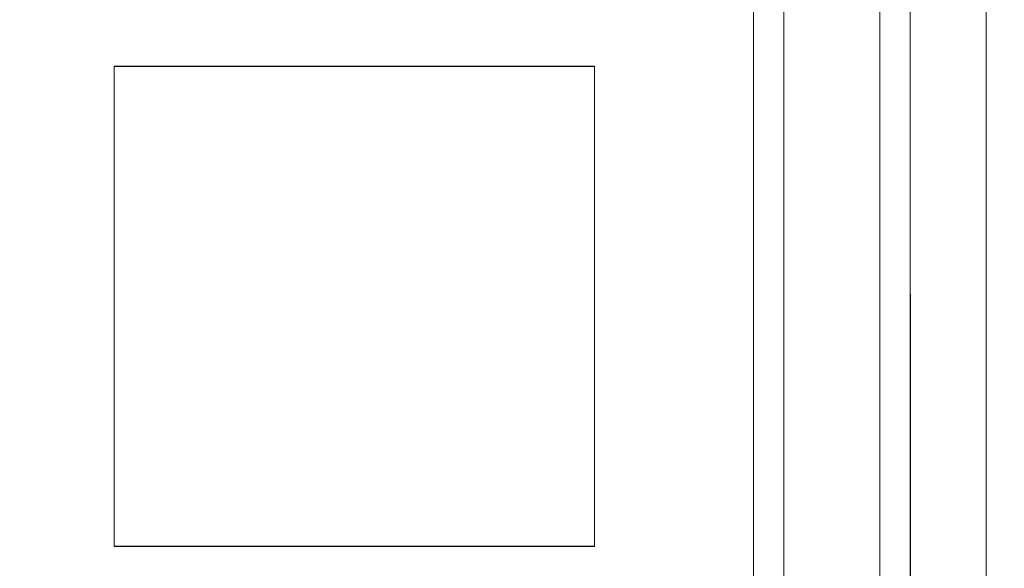
# Model space of a CAD drawing. Units: millimetres. Extents: x -3786 to 4614, y -3385 to 2555.
# Drawn here: x 1181 to 1201, y -432 to -421 of the extents above; entities that cross this region are included whole.
import ezdxf

# ---------------------------------------------------------------- set-up
doc = ezdxf.new("R2010")
doc.units = ezdxf.units.MM
doc.header["$LTSCALE"] = 5
doc.header["$PDSIZE"] = -1
doc.layers.add('Dimensions', color=7, linetype='Continuous')
doc.styles.get("Standard").update_dxf_attribs({"font": 'romans.shx', "width": 0.8})
doc.dimstyles.new('SLDDIMSTYLE2', dxfattribs={"dimscale": 10, "dimtxt": 2.5, "dimasz": 3.302, "dimexe": 1, "dimexo": 1, "dimgap": 0.926042, "dimtad": 1, "dimdec": 0, "dimrnd": 1e-09, "dimzin": 12, "dimdsep": 46, "dimtxsty": 'Standard', "dimcen": 2, "dimadec": 0, "dimazin": 3, "dimtfac": 1, "dimtdec": 0, "dimtmove": 0, "dimatfit": 0, "dimfxl": 1, "dimfrac": 2, "dimtolj": 1, "dimtzin": 12, "dimarcsym": 0})

# ---------------------------------------------------------------- blocks, each defined once
blk = doc.blocks.new('*D19')
at = {"layer": 'Defpoints', "color": 0, "transparency": 16777216}
for p in [(1154.008, -416.831), (1378.769, -416.831), (1154.003, -1936.833)]:
    blk.add_point(p, dxfattribs=at)
at = {"layer": 'Dimensions', "color": 0, "lineweight": -2, "transparency": 16777216}
for p, q in [((1174.008, -416.831), (1398.769, -416.831)), ((1378.769, -1870.793), (1378.769, -482.871)), ((1174.003, -1936.833), (1398.769, -1936.833))]:
    blk.add_line(p, q, dxfattribs=at)
at = {"layer": 'Dimensions', "color": 0, "transparency": 16777216}
for points in [[(1367.762, -482.871), (1389.776, -482.871), (1378.769, -416.831)], [(1367.762, -1870.793), (1389.776, -1870.793), (1378.769, -1936.833)]]:
    blk.add_solid(points, dxfattribs=at)
at = {"layer": 'Dimensions', "color": 0, "transparency": 16777216, "insert": (1335.248, -1176.832), "char_height": 50, "attachment_point": 5, "rotation": 90}
blk.add_mtext('\\A1;1520', dxfattribs=at)
blk = doc.blocks.new('*D20')
at = {"layer": 'Defpoints', "color": 0, "transparency": 16777216}
for p in [(1198.408, -366.823), (1532.54, -366.823), (1198.402, -1986.833)]:
    blk.add_point(p, dxfattribs=at)
at = {"layer": 'Dimensions', "color": 0, "lineweight": -2, "transparency": 16777216}
for p, q in [((1218.408, -366.823), (1552.54, -366.823)), ((1532.54, -1920.793), (1532.54, -432.863)), ((1218.402, -1986.833), (1552.54, -1986.833))]:
    blk.add_line(p, q, dxfattribs=at)
at = {"layer": 'Dimensions', "color": 0, "transparency": 16777216}
for points in [[(1521.534, -432.863), (1543.547, -432.863), (1532.54, -366.823)], [(1521.534, -1920.793), (1543.547, -1920.793), (1532.54, -1986.833)]]:
    blk.add_solid(points, dxfattribs=at)
at = {"layer": 'Dimensions', "color": 0, "transparency": 16777216, "insert": (1489.019, -1176.828), "char_height": 50, "attachment_point": 5, "rotation": 90}
blk.add_mtext('\\A1;1620', dxfattribs=at)

msp = doc.modelspace()

# ---------------------------------------------------------------- linework, layer by layer
at = {"color": 7, "linetype": 'Continuous', "lineweight": 18}
for p, q in [((1198.414, -1983.976), (1198.402, -369.676)), ((1198.402, -369.676), (1198.414, -1983.976)), ((1198.414, -1983.981), (1198.402, -369.681)), ((1198.402, -369.681), (1198.414, -1983.981)), ((1199.002, -369.676), (1199.014, -1983.976)), ((1199.002, -369.681), (1199.014, -1983.981)), ((1200.514, -1983.976), (1200.502, -369.676)), ((1200.514, -1983.981), (1200.502, -369.681)), ((1195.902, -373.576), (1195.903, -449.226)), ((1195.903, -449.226), (1195.902, -373.576)), ((1195.902, -373.581), (1195.903, -449.231)), ((1195.903, -449.231), (1195.902, -373.581)), ((1196.503, -449.226), (1196.502, -373.576)), ((1196.503, -449.231), (1196.502, -373.581)), ((1199.002, -373.576), (1199.003, -449.226)), ((1199.002, -373.581), (1199.003, -449.231)), ((1196.503, -449.226), (1196.502, -410.076)), ((1196.503, -449.231), (1196.502, -410.081)), ((1199.003, -449.226), (1199.002, -410.076)), ((1199.003, -449.231), (1199.002, -410.081)), ((1198.414, -1936.826), (1198.402, -416.826)), ((1198.402, -416.826), (1198.414, -1936.826)), ((1198.402, -416.831), (1198.414, -1936.831)), ((1198.414, -1936.831), (1198.402, -416.831)), ((1199.002, -416.826), (1199.014, -1936.826)), ((1199.014, -1936.831), (1199.002, -416.831)), ((1200.514, -1936.826), (1200.502, -416.826)), ((1200.502, -416.831), (1200.514, -1936.831)), ((1183.252, -422.076), (1192.752, -422.076)), ((1183.252, -422.076), (1192.752, -422.076)), ((1183.252, -422.076), (1183.252, -422.076)), ((1183.253, -431.576), (1183.252, -422.076)), ((1183.253, -431.576), (1183.252, -422.076)), ((1183.252, -422.081), (1183.252, -422.081)), ((1183.252, -422.081), (1192.752, -422.081)), ((1183.252, -422.081), (1192.752, -422.081)), ((1183.253, -431.581), (1183.252, -422.081)), ((1183.253, -431.581), (1183.252, -422.081)), ((1192.752, -422.076), (1192.753, -431.576)), ((1192.752, -422.076), (1192.752, -422.076)), ((1192.752, -422.076), (1192.753, -431.576)), ((1192.752, -422.081), (1192.753, -431.581)), ((1192.752, -422.081), (1192.753, -431.581)), ((1192.752, -422.081), (1192.752, -422.081)), ((1183.253, -431.576), (1183.253, -431.576)), ((1192.753, -431.576), (1183.253, -431.576)), ((1192.753, -431.576), (1183.253, -431.576)), ((1183.253, -431.581), (1183.253, -431.581)), ((1192.753, -431.581), (1183.253, -431.581)), ((1192.753, -431.581), (1183.253, -431.581)), ((1192.753, -431.576), (1192.753, -431.576)), ((1192.753, -431.581), (1192.753, -431.581))]:
    msp.add_line(p, q, dxfattribs=at)

# ---------------------------------------------------------------- dimensions: what is measured, and where the dimension line sits
at = {"layer": 'Dimensions'}
for base, p1, p2, picture, middle in [((1532.54, -366.823), (1198.402, -1986.833), (1198.408, -366.823), '*D20', (1489.019, -1176.828)), ((1378.769, -416.831), (1154.003, -1936.833), (1154.008, -416.831), '*D19', (1335.248, -1176.832))]:
    dim = msp.add_linear_dim(base=base, p1=p1, p2=p2, angle=90, dimstyle='SLDDIMSTYLE2', override={"dimscale": 20}, dxfattribs=at)
    dim.commit()
    dim.dimension.update_dxf_attribs({"geometry": picture, "text_midpoint": middle})

doc.saveas('drawing.dxf')
